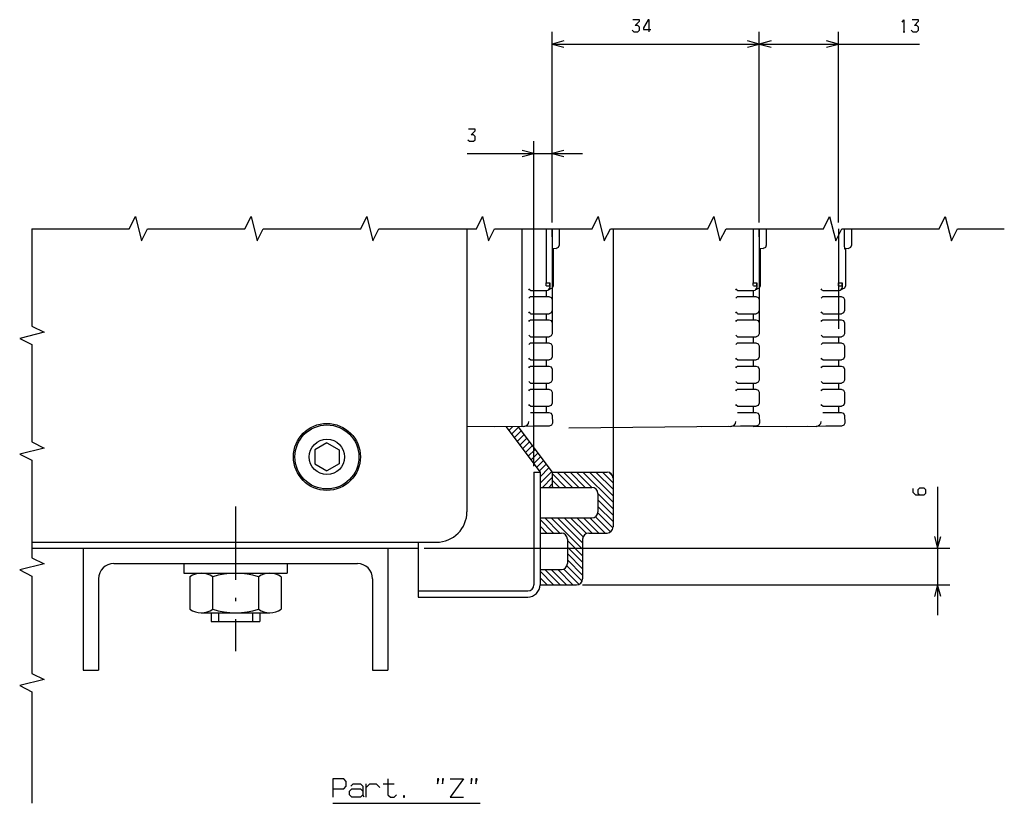
# Model space of a CAD drawing. Extents: x -821 to 996, y -146 to 1147.
# Drawn here: x -29 to 133, y 224 to 353 of the extents above; entities that cross this region are included whole.
import ezdxf

# ---------------------------------------------------------------- set-up
doc = ezdxf.new("R2010")
doc.units = 0
doc.linetypes.add('DASHDOT', pattern=[18.5, 12, -3, 0.5, -3])
doc.layers.get('0').update_dxf_attribs({"linetype": 'CONTINUOUS'})

msp = doc.modelspace()

# ---------------------------------------------------------------- linework, layer by layer
at = {"color": 7}
for p, q in [((58.59, 319.42), (58.59, 350.73)), ((92.59, 319.42), (92.59, 350.73)), ((92.59, 319.42), (92.59, 350.73)), ((105.59, 319.42), (105.59, 350.73)), ((58.59, 348.73), (92.59, 348.73)), ((92.59, 348.73), (118.88, 348.73)), ((55.59, 279.47), (55.59, 332.77)), ((87.59, 285.97), (61.31, 285.7)), ((121.88, 276.04), (121.88, 254.97)), ((-18.41, 265.97), (-18.41, 245.97)), ((31.59, 265.97), (31.59, 245.97)), ((37.59, 265.97), (123.88, 265.97)), ((-13.41, 263.47), (26.59, 263.47)), ((63.59, 259.97), (123.88, 259.97)), ((22.56, 224.11), (46.76, 224.11))]:
    msp.add_line(p, q, dxfattribs=at)
at = {"color": 7, "ltscale": 0.05}
for p, q in [((60.52, 349.25), (58.59, 348.73)), ((58.59, 348.73), (60.52, 348.22)), ((92.59, 348.73), (90.65, 349.25)), ((90.65, 348.22), (92.59, 348.73)), ((94.52, 349.25), (92.59, 348.73)), ((92.59, 348.73), (94.52, 348.22)), ((105.59, 348.73), (103.65, 349.25)), ((103.65, 348.22), (105.59, 348.73)), ((55.59, 330.77), (53.65, 331.29)), ((53.65, 330.26), (55.59, 330.77)), ((60.52, 331.29), (58.59, 330.77)), ((58.59, 330.77), (60.52, 330.26)), ((121.36, 267.9), (121.88, 265.97)), ((121.88, 265.97), (122.39, 267.9)), ((121.88, 259.97), (121.36, 258.04)), ((122.39, 258.04), (121.88, 259.97))]:
    msp.add_line(p, q, dxfattribs=at)
at = {"color": 7, "ltscale": 0.333868}
msp.add_line((58.59, 319.42), (58.59, 332.77), dxfattribs=at)
at = {"color": 7, "ltscale": 0.474583}
msp.add_line((44.6, 330.77), (63.59, 330.77), dxfattribs=at)
at = {"color": 211}
for p, q in [((44.59, 318.42), (44.59, 271.97)), ((-26.86, 266.97), (39.59, 266.97))]:
    msp.add_line(p, q, dxfattribs=at)
at = {"color": 9}
msp.add_line((53.59, 318.42), (53.59, 286.97), dxfattribs=at)
at = {"color": 2, "ltscale": 0.221133}
for p, q in [((57.6, 318.38), (57.6, 309.53)), ((91.6, 318.38), (91.6, 309.53)), ((105.6, 318.38), (105.6, 309.53))]:
    msp.add_line(p, q, dxfattribs=at)
at = {"color": 9, "ltscale": 0.411145}
msp.add_line((58.59, 318.42), (58.59, 301.97), dxfattribs=at)
at = {"color": 2, "ltscale": 0.066689}
for p, q in [((59.74, 318.38), (59.74, 315.71)), ((93.74, 318.38), (93.74, 315.71)), ((107.74, 318.38), (107.74, 315.71))]:
    msp.add_line(p, q, dxfattribs=at)
at = {"color": 150}
msp.add_line((68.59, 318.42), (68.59, 269.47), dxfattribs=at)
at = {"color": 7, "ltscale": 0.411145}
for p, q in [((92.59, 318.42), (92.59, 301.97)), ((105.59, 318.42), (105.59, 301.97))]:
    msp.add_line(p, q, dxfattribs=at)
at = {"color": 2, "ltscale": 0.009546}
for p, q in [((59.59, 315.34), (59.24, 315.2)), ((93.59, 315.34), (93.24, 315.2)), ((107.59, 315.34), (107.24, 315.2))]:
    msp.add_line(p, q, dxfattribs=at)
at = {"color": 2, "ltscale": 0.009879}
for p, q in [((59.74, 315.71), (59.59, 315.34)), ((93.74, 315.71), (93.59, 315.34)), ((107.74, 315.71), (107.59, 315.34))]:
    msp.add_line(p, q, dxfattribs=at)
at = {"color": 2, "ltscale": 0.016332}
for p, q in [((58.59, 315.22), (59.24, 315.2)), ((92.59, 315.22), (93.24, 315.2)), ((106.59, 315.22), (107.24, 315.2))]:
    msp.add_line(p, q, dxfattribs=at)
at = {"color": 2, "ltscale": 0.003222}
for p, q in [((58.62, 315.09), (58.63, 315.22)), ((92.62, 315.09), (92.63, 315.22)), ((106.62, 315.09), (106.63, 315.22))]:
    msp.add_line(p, q, dxfattribs=at)
at = {"color": 2, "ltscale": 0.14375}
for p, q in [((58.74, 314.78), (58.73, 309.03)), ((92.74, 314.78), (92.73, 309.03)), ((106.74, 314.78), (106.73, 309.03))]:
    msp.add_line(p, q, dxfattribs=at)
at = {"color": 2, "ltscale": 0.010767}
for p, q in [((58.74, 315.21), (58.74, 314.78)), ((92.74, 315.21), (92.74, 314.78)), ((106.74, 315.21), (106.74, 314.78))]:
    msp.add_line(p, q, dxfattribs=at)
at = {"color": 150, "ltscale": 0.015005}
for p, q in [((57.6, 309.53), (58.2, 309.53)), ((91.6, 309.53), (92.2, 309.53)), ((105.6, 309.53), (106.2, 309.53))]:
    msp.add_line(p, q, dxfattribs=at)
at = {"color": 134, "ltscale": 0.014053}
for p, q in [((57.63, 309.03), (58.19, 309.03)), ((91.63, 309.03), (92.19, 309.03)), ((105.63, 309.03), (106.19, 309.03))]:
    msp.add_line(p, q, dxfattribs=at)
at = {"color": 134, "ltscale": 0.01875}
for p, q in [((58.2, 309.53), (58.2, 308.78)), ((92.2, 309.53), (92.2, 308.78)), ((106.2, 309.53), (106.2, 308.78))]:
    msp.add_line(p, q, dxfattribs=at)
at = {"color": 2, "ltscale": 0.009694}
for p, q in [((58.73, 309.03), (58.57, 308.68)), ((92.73, 309.03), (92.57, 308.68)), ((106.73, 309.03), (106.57, 308.68))]:
    msp.add_line(p, q, dxfattribs=at)
at = {"color": 2, "ltscale": 0.01253}
for p, q in [((55.01, 308.28), (55.51, 308.28)), ((55.01, 307.28), (55.51, 307.28)), ((89.01, 308.28), (89.51, 308.28)), ((89.01, 307.28), (89.51, 307.28)), ((103.01, 308.28), (103.51, 308.28)), ((103.01, 307.28), (103.51, 307.28)), ((55.01, 304.48), (55.51, 304.48)), ((89.01, 304.48), (89.51, 304.48)), ((103.01, 304.48), (103.51, 304.48)), ((55.01, 303.48), (55.51, 303.48)), ((89.01, 303.48), (89.51, 303.48)), ((103.01, 303.48), (103.51, 303.48)), ((55.01, 300.68), (55.51, 300.68)), ((55.01, 299.68), (55.51, 299.68)), ((89.01, 300.68), (89.51, 300.68)), ((89.01, 299.68), (89.51, 299.68)), ((103.01, 300.68), (103.51, 300.68)), ((103.01, 299.68), (103.51, 299.68)), ((55.01, 296.88), (55.51, 296.88)), ((89.01, 296.88), (89.51, 296.88)), ((103.01, 296.88), (103.51, 296.88)), ((55.01, 295.88), (55.51, 295.88)), ((89.01, 295.88), (89.51, 295.88)), ((103.01, 295.88), (103.51, 295.88)), ((55.01, 293.08), (55.51, 293.08)), ((89.01, 293.08), (89.51, 293.08)), ((103.01, 293.08), (103.51, 293.08)), ((55.01, 292.08), (55.51, 292.08)), ((89.01, 292.08), (89.51, 292.08)), ((103.01, 292.08), (103.51, 292.08)), ((55.01, 289.28), (55.51, 289.28)), ((55.01, 288.28), (55.51, 288.28)), ((89.01, 289.28), (89.51, 289.28)), ((89.01, 288.28), (89.51, 288.28)), ((103.01, 289.28), (103.51, 289.28)), ((103.01, 288.28), (103.51, 288.28))]:
    msp.add_line(p, q, dxfattribs=at)
at = {"color": 2, "ltscale": 0.054774}
for p, q in [((55.51, 308.28), (57.7, 308.28)), ((89.51, 308.28), (91.7, 308.28)), ((103.51, 308.28), (105.7, 308.28))]:
    msp.add_line(p, q, dxfattribs=at)
at = {"color": 2, "ltscale": 0.063494}
for p, q in [((55.51, 307.28), (58.05, 307.28)), ((89.51, 307.28), (92.05, 307.28)), ((103.51, 307.28), (106.05, 307.28)), ((55.51, 303.48), (58.05, 303.48)), ((89.51, 303.48), (92.05, 303.48)), ((103.51, 303.48), (106.05, 303.48)), ((55.51, 299.68), (58.05, 299.68)), ((89.51, 299.68), (92.05, 299.68)), ((103.51, 299.68), (106.05, 299.68)), ((55.51, 295.88), (58.05, 295.88)), ((89.51, 295.88), (92.05, 295.88)), ((103.51, 295.88), (106.05, 295.88)), ((55.51, 292.08), (58.05, 292.08)), ((89.51, 292.08), (92.05, 292.08)), ((103.51, 292.08), (106.05, 292.08)), ((55.51, 288.28), (58.05, 288.28)), ((89.51, 288.28), (92.05, 288.28)), ((103.51, 288.28), (106.05, 288.28))]:
    msp.add_line(p, q, dxfattribs=at)
at = {"color": 134, "ltscale": 0.025}
for p, q in [((57.6, 308.28), (57.6, 307.28)), ((91.6, 308.28), (91.6, 307.28)), ((105.6, 308.28), (105.6, 307.28)), ((57.6, 304.48), (57.6, 303.48)), ((91.6, 304.48), (91.6, 303.48)), ((105.6, 304.48), (105.6, 303.48)), ((57.6, 300.68), (57.6, 299.68)), ((91.6, 300.68), (91.6, 299.68)), ((105.6, 300.68), (105.6, 299.68)), ((57.6, 296.88), (57.6, 295.88)), ((91.6, 296.88), (91.6, 295.88)), ((105.6, 296.88), (105.6, 295.88)), ((57.6, 293.08), (57.6, 292.08)), ((91.6, 293.08), (91.6, 292.08)), ((105.6, 293.08), (105.6, 292.08)), ((57.6, 289.28), (57.6, 288.28)), ((91.6, 289.28), (91.6, 288.28)), ((105.6, 289.28), (105.6, 288.28))]:
    msp.add_line(p, q, dxfattribs=at)
at = {"color": 2, "ltscale": 0.010233}
for p, q in [((58.05, 307.28), (58.43, 307.14)), ((92.05, 307.28), (92.43, 307.14)), ((106.05, 307.28), (106.43, 307.14)), ((58.05, 303.48), (58.43, 303.34)), ((92.05, 303.48), (92.43, 303.34)), ((106.05, 303.48), (106.43, 303.34)), ((58.05, 299.68), (58.43, 299.54)), ((92.05, 299.68), (92.43, 299.54)), ((106.05, 299.68), (106.43, 299.54)), ((58.05, 295.88), (58.43, 295.74)), ((92.05, 295.88), (92.43, 295.74)), ((106.05, 295.88), (106.43, 295.74)), ((58.05, 292.08), (58.43, 291.94)), ((92.05, 292.08), (92.43, 291.94)), ((106.05, 292.08), (106.43, 291.94)), ((58.05, 288.28), (58.43, 288.14)), ((92.05, 288.28), (92.43, 288.14)), ((106.05, 288.28), (106.43, 288.14))]:
    msp.add_line(p, q, dxfattribs=at)
at = {"color": 2, "ltscale": 0.002938}
for p, q in [((58.09, 308.53), (58.21, 308.53)), ((92.09, 308.53), (92.21, 308.53)), ((106.09, 308.53), (106.21, 308.53))]:
    msp.add_line(p, q, dxfattribs=at)
at = {"color": 2, "ltscale": 0.009904}
for p, q in [((58.57, 308.68), (58.21, 308.53)), ((92.57, 308.68), (92.21, 308.53)), ((106.57, 308.68), (106.21, 308.53))]:
    msp.add_line(p, q, dxfattribs=at)
at = {"color": 2, "ltscale": 0.009567}
for p, q in [((58.43, 307.14), (58.58, 306.78)), ((92.43, 307.14), (92.58, 306.78)), ((106.43, 307.14), (106.58, 306.78)), ((58.58, 304.98), (58.43, 304.63)), ((92.58, 304.98), (92.43, 304.63)), ((106.58, 304.98), (106.43, 304.63)), ((92.43, 303.34), (92.58, 302.98)), ((106.43, 303.34), (106.58, 302.98)), ((58.43, 299.54), (58.58, 299.18)), ((92.43, 299.54), (92.58, 299.18)), ((106.43, 299.54), (106.58, 299.18)), ((92.58, 297.38), (92.43, 297.03)), ((106.58, 297.38), (106.43, 297.03)), ((58.43, 295.74), (58.58, 295.38)), ((58.58, 293.58), (58.43, 293.23)), ((92.58, 293.58), (92.43, 293.23)), ((106.58, 293.58), (106.43, 293.23)), ((58.43, 291.94), (58.58, 291.58)), ((92.43, 291.94), (92.58, 291.58)), ((106.43, 291.94), (106.58, 291.58)), ((92.58, 289.78), (92.43, 289.43)), ((106.58, 289.78), (106.43, 289.43))]:
    msp.add_line(p, q, dxfattribs=at)
at = {"color": 134, "ltscale": 0.045}
for p, q in [((58.58, 306.78), (58.58, 304.98)), ((92.58, 306.78), (92.58, 304.98)), ((106.58, 306.78), (106.58, 304.98)), ((58.58, 302.98), (58.58, 301.18)), ((92.58, 302.98), (92.58, 301.18)), ((106.58, 302.98), (106.58, 301.18)), ((58.58, 299.18), (58.58, 297.38)), ((92.58, 299.18), (92.58, 297.38)), ((106.58, 299.18), (106.58, 297.38)), ((58.58, 295.38), (58.58, 293.58)), ((92.58, 295.38), (92.58, 293.58)), ((106.58, 295.38), (106.58, 293.58)), ((58.58, 291.58), (58.58, 289.78)), ((92.58, 291.58), (92.58, 289.78)), ((106.58, 291.58), (106.58, 289.78))]:
    msp.add_line(p, q, dxfattribs=at)
at = {"color": 2, "ltscale": 0.063975}
for p, q in [((55.51, 304.48), (58.07, 304.48)), ((89.51, 304.48), (92.07, 304.48)), ((103.51, 304.48), (106.07, 304.48)), ((55.51, 300.68), (58.07, 300.68)), ((89.51, 300.68), (92.07, 300.68)), ((103.51, 300.68), (106.07, 300.68)), ((55.51, 296.88), (58.07, 296.88)), ((89.51, 296.88), (92.07, 296.88)), ((103.51, 296.88), (106.07, 296.88)), ((55.51, 293.08), (58.07, 293.08)), ((89.51, 293.08), (92.07, 293.08)), ((103.51, 293.08), (106.07, 293.08)), ((55.51, 289.28), (58.07, 289.28)), ((89.51, 289.28), (92.07, 289.28)), ((103.51, 289.28), (106.07, 289.28))]:
    msp.add_line(p, q, dxfattribs=at)
at = {"color": 2, "ltscale": 0.009785}
for p, q in [((58.43, 304.63), (58.07, 304.48)), ((92.43, 304.63), (92.07, 304.48)), ((106.43, 304.63), (106.07, 304.48)), ((58.43, 300.83), (58.07, 300.68)), ((92.43, 300.83), (92.07, 300.68)), ((106.43, 300.83), (106.07, 300.68)), ((58.43, 297.03), (58.07, 296.88)), ((92.43, 297.03), (92.07, 296.88)), ((106.43, 297.03), (106.07, 296.88)), ((58.43, 293.23), (58.07, 293.08)), ((92.43, 293.23), (92.07, 293.08)), ((106.43, 293.23), (106.07, 293.08)), ((58.43, 289.43), (58.07, 289.28)), ((92.43, 289.43), (92.07, 289.28)), ((106.43, 289.43), (106.07, 289.28))]:
    msp.add_line(p, q, dxfattribs=at)
at = {"color": 2, "ltscale": 0.009568}
for p, q in [((58.43, 303.34), (58.58, 302.98)), ((58.58, 301.18), (58.43, 300.83)), ((92.58, 301.18), (92.43, 300.83)), ((106.58, 301.18), (106.43, 300.83)), ((58.58, 297.38), (58.43, 297.03)), ((92.43, 295.74), (92.58, 295.38)), ((106.43, 295.74), (106.58, 295.38)), ((58.43, 288.14), (58.58, 287.78)), ((92.43, 288.14), (92.58, 287.78)), ((106.43, 288.14), (106.58, 287.78))]:
    msp.add_line(p, q, dxfattribs=at)
at = {"color": 2, "ltscale": 0.009566}
msp.add_line((58.58, 289.78), (58.43, 289.43), dxfattribs=at)
at = {"color": 9, "ltscale": 0.025}
msp.add_line((53.59, 286.97), (53.59, 285.97), dxfattribs=at)
at = {"color": 7, "ltscale": 0.009469}
for p, q in [((58.62, 286.51), (58.48, 286.16)), ((92.62, 286.51), (92.48, 286.16)), ((106.62, 286.51), (106.48, 286.16))]:
    msp.add_line(p, q, dxfattribs=at)
at = {"color": 134, "ltscale": 0.031836}
for p, q in [((58.58, 287.78), (58.62, 286.51)), ((92.58, 287.78), (92.62, 286.51)), ((106.58, 287.78), (106.62, 286.51))]:
    msp.add_line(p, q, dxfattribs=at)
at = {"color": 9, "ltscale": 0.225011}
msp.add_line((53.59, 285.97), (44.59, 285.88), dxfattribs=at)
at = {"color": 150, "ltscale": 0.120674}
for p, q in [((53.95, 285.98), (49.12, 285.93)), ((87.95, 285.98), (83.12, 285.93)), ((101.95, 285.98), (97.12, 285.93))]:
    msp.add_line(p, q, dxfattribs=at)
at = {"color": 150, "ltscale": 0.233545}
msp.add_line((50.98, 285.95), (56.59, 278.47), dxfattribs=at)
at = {"color": 3, "ltscale": 0.001038}
msp.add_line((51, 285.92), (51.03, 285.95), dxfattribs=at)
at = {"color": 3, "ltscale": 0.022853}
msp.add_line((51.46, 285.31), (52.1, 285.96), dxfattribs=at)
at = {"color": 3, "ltscale": 0.040406}
for p, q in [((51.91, 284.7), (53.05, 285.85)), ((52.37, 284.1), (53.51, 285.24)), ((53.28, 282.89), (54.42, 284.03)), ((53.73, 282.28), (54.87, 283.42)), ((54.18, 281.67), (55.33, 282.82)), ((54.64, 281.07), (55.78, 282.21)), ((55.09, 280.46), (56.24, 281.6)), ((55.55, 279.86), (56.69, 281)), ((56, 279.25), (57.15, 280.39)), ((56.46, 278.64), (57.6, 279.79))]:
    msp.add_line(p, q, dxfattribs=at)
at = {"color": 3, "ltscale": 0.040405}
msp.add_line((52.82, 283.49), (53.96, 284.64), dxfattribs=at)
at = {"color": 150, "ltscale": 0.234178}
msp.add_line((52.97, 285.97), (58.59, 278.47), dxfattribs=at)
at = {"color": 7, "ltscale": 0.039225}
for p, q in [((55.51, 285.99), (53.95, 285.98)), ((89.51, 285.99), (87.95, 285.98)), ((103.51, 285.99), (101.95, 285.98))]:
    msp.add_line(p, q, dxfattribs=at)
at = {"color": 7, "ltscale": 0.064998}
for p, q in [((58.11, 286.01), (55.51, 285.99)), ((92.11, 286.01), (89.51, 285.99)), ((106.11, 286.01), (103.51, 285.99))]:
    msp.add_line(p, q, dxfattribs=at)
at = {"color": 7, "ltscale": 0.009955}
for p, q in [((58.48, 286.16), (58.11, 286.01)), ((92.48, 286.16), (92.11, 286.01)), ((106.48, 286.16), (106.11, 286.01))]:
    msp.add_line(p, q, dxfattribs=at)
at = {"color": 7, "ltscale": 0.225011}
msp.add_line((100.59, 285.97), (91.59, 285.88), dxfattribs=at)
at = {"color": 7, "ltscale": 0.057735}
for p, q in [((21.59, 283.28), (19.59, 282.13)), ((21.59, 283.28), (23.59, 282.13)), ((19.59, 282.13), (19.59, 279.82)), ((23.59, 282.13), (23.59, 279.82)), ((19.59, 279.82), (21.59, 278.66)), ((23.59, 279.82), (21.59, 278.66))]:
    msp.add_line(p, q, dxfattribs=at)
at = {"color": 150, "ltscale": 0.4625}
for p, q in [((55.59, 278.47), (55.59, 259.97)), ((56.59, 278.47), (56.59, 259.97))]:
    msp.add_line(p, q, dxfattribs=at)
at = {"color": 150, "ltscale": 0.025}
msp.add_line((55.59, 278.47), (56.59, 278.47), dxfattribs=at)
at = {"color": 3, "ltscale": 0.05193}
msp.add_line((56.59, 277.71), (58.06, 279.18), dxfattribs=at)
at = {"color": 3, "ltscale": 0.068001}
msp.add_line((56.59, 276.65), (58.51, 278.57), dxfattribs=at)
at = {"color": 150, "ltscale": 0.225}
msp.add_line((58.59, 278.47), (67.59, 278.47), dxfattribs=at)
at = {"color": 150, "ltscale": 0.0625}
msp.add_line((58.59, 278.47), (58.59, 275.97), dxfattribs=at)
at = {"color": 3, "ltscale": 0.079714}
msp.add_line((58.59, 278.23), (60.84, 275.97), dxfattribs=at)
at = {"color": 3, "ltscale": 0.088388}
for p, q in [((59.4, 278.47), (61.9, 275.97)), ((60.46, 278.47), (62.96, 275.97)), ((61.52, 278.47), (64.02, 275.97)), ((62.58, 278.47), (65.08, 275.97)), ((66.09, 274.97), (68.59, 272.47)), ((66.09, 273.91), (68.59, 271.41)), ((66.05, 271.83), (68.55, 269.33)), ((66.09, 272.85), (68.59, 270.35)), ((57.36, 270.97), (59.86, 268.47)), ((62.66, 270.97), (65.16, 268.47)), ((63.72, 270.97), (66.22, 268.47)), ((64.78, 270.97), (67.28, 268.47)), ((65.65, 271.17), (68.15, 268.67)), ((61.09, 266.18), (63.59, 263.68)), ((61.09, 265.12), (63.59, 262.62)), ((61.09, 264.06), (63.59, 261.56)), ((57.37, 262.47), (59.87, 259.97)), ((58.43, 262.47), (60.93, 259.97)), ((59.49, 262.47), (61.99, 259.97)), ((60.45, 262.57), (62.95, 260.07)), ((60.99, 263.1), (63.49, 260.6))]:
    msp.add_line(p, q, dxfattribs=at)
at = {"color": 3, "ltscale": 0.174727}
msp.add_line((63.64, 278.47), (68.59, 273.53), dxfattribs=at)
at = {"color": 3, "ltscale": 0.137227}
msp.add_line((64.71, 278.47), (68.59, 274.59), dxfattribs=at)
at = {"color": 3, "ltscale": 0.099727}
msp.add_line((65.77, 278.47), (68.59, 275.65), dxfattribs=at)
at = {"color": 3, "ltscale": 0.062228}
msp.add_line((66.83, 278.47), (68.59, 276.71), dxfattribs=at)
at = {"color": 3, "ltscale": 0.016944}
msp.add_line((68, 278.36), (68.48, 277.88), dxfattribs=at)
at = {"color": 3, "ltscale": 0.05721}
msp.add_line((56.97, 275.97), (58.59, 277.59), dxfattribs=at)
at = {"color": 3, "ltscale": 0.01971}
msp.add_line((58.03, 275.97), (58.59, 276.53), dxfattribs=at)
at = {"color": 3, "ltscale": 0.042215}
msp.add_line((58.59, 277.17), (59.78, 275.97), dxfattribs=at)
at = {"color": 150, "ltscale": 0.2125}
for p, q in [((56.59, 275.97), (65.09, 275.97)), ((56.59, 270.97), (65.09, 270.97))]:
    msp.add_line(p, q, dxfattribs=at)
at = {"color": 3, "ltscale": 0.004715}
msp.add_line((58.59, 276.11), (58.72, 275.97), dxfattribs=at)
at = {"color": 150, "ltscale": 0.075}
for p, q in [((66.09, 274.97), (66.09, 271.97)), ((64.59, 268.47), (67.59, 268.47))]:
    msp.add_line(p, q, dxfattribs=at)
at = {"color": 7, "linetype": 'DASHDOT'}
msp.add_line((6.59, 272.81), (6.59, 249.1), dxfattribs=at)
at = {"color": 3, "ltscale": 0.07809}
msp.add_line((56.59, 270.68), (58.8, 268.47), dxfattribs=at)
at = {"color": 3, "ltscale": 0.182786}
msp.add_line((58.42, 270.97), (63.59, 265.8), dxfattribs=at)
at = {"color": 3, "ltscale": 0.145286}
msp.add_line((59.48, 270.97), (63.59, 266.86), dxfattribs=at)
at = {"color": 3, "ltscale": 0.111158}
msp.add_line((60.54, 270.97), (63.68, 267.83), dxfattribs=at)
at = {"color": 3, "ltscale": 0.092034}
msp.add_line((61.6, 270.97), (64.2, 268.37), dxfattribs=at)
at = {"color": 3, "ltscale": 0.04059}
msp.add_line((56.59, 269.62), (57.73, 268.47), dxfattribs=at)
at = {"color": 3, "ltscale": 0.00309}
msp.add_line((56.59, 268.56), (56.67, 268.47), dxfattribs=at)
at = {"color": 150, "ltscale": 0.0875}
for p, q in [((56.59, 268.47), (60.09, 268.47)), ((56.59, 262.47), (60.09, 262.47))]:
    msp.add_line(p, q, dxfattribs=at)
at = {"color": 2, "ltscale": 0.025}
msp.add_line((36.59, 266.97), (36.59, 265.97), dxfattribs=at)
at = {"color": 211, "ltscale": 0.075}
msp.add_line((36.59, 266.97), (39.59, 266.97), dxfattribs=at)
at = {"color": 150, "ltscale": 0.1}
msp.add_line((61.09, 267.47), (61.09, 263.47), dxfattribs=at)
at = {"color": 3, "ltscale": 0.088389}
msp.add_line((61.09, 267.24), (63.59, 264.74), dxfattribs=at)
at = {"color": 150, "ltscale": 0.1625}
msp.add_line((63.59, 267.47), (63.59, 260.97), dxfattribs=at)
at = {"color": 2}
msp.add_line((-26.86, 265.97), (36.59, 265.97), dxfattribs=at)
at = {"color": 7, "ltscale": 0.2}
for p, q in [((36.59, 265.97), (36.59, 257.97)), ((2.59, 253.97), (10.59, 253.97))]:
    msp.add_line(p, q, dxfattribs=at)
at = {"color": 7, "ltscale": 0.04}
for p, q in [((-1.91, 263.47), (-1.91, 261.87)), ((15.09, 263.47), (15.09, 261.87))]:
    msp.add_line(p, q, dxfattribs=at)
at = {"color": 3, "ltscale": 0.078611}
msp.add_line((56.59, 262.2), (58.81, 259.97), dxfattribs=at)
at = {"color": 7, "ltscale": 0.375}
for p, q in [((-15.91, 260.97), (-15.91, 245.97)), ((29.09, 260.97), (29.09, 245.97))]:
    msp.add_line(p, q, dxfattribs=at)
at = {"color": 7, "ltscale": 0.425}
msp.add_line((-1.91, 261.87), (15.09, 261.87), dxfattribs=at)
at = {"color": 7, "ltscale": 0.133472}
for p, q in [((-0.92, 261.29), (-0.92, 255.95)), ((2.83, 261.29), (2.83, 255.95)), ((10.34, 261.29), (10.34, 255.95)), ((14.09, 261.29), (14.09, 255.95))]:
    msp.add_line(p, q, dxfattribs=at)
at = {"color": 7, "ltscale": 0.281458}
for p, q in [((0.96, 261.87), (12.22, 261.87)), ((0.96, 255.37), (12.22, 255.37))]:
    msp.add_line(p, q, dxfattribs=at)
at = {"color": 3, "ltscale": 0.04111}
msp.add_line((56.59, 261.13), (57.75, 259.97), dxfattribs=at)
at = {"color": 7, "ltscale": 0.45}
for p, q in [((36.59, 258.97), (54.59, 258.97)), ((36.59, 257.97), (54.59, 257.97))]:
    msp.add_line(p, q, dxfattribs=at)
at = {"color": 3, "ltscale": 0.00361}
msp.add_line((56.59, 260.07), (56.69, 259.97), dxfattribs=at)
at = {"color": 150, "ltscale": 0.15}
msp.add_line((56.59, 259.97), (62.59, 259.97), dxfattribs=at)
at = {"color": 7, "ltscale": 0.035}
for p, q in [((2.59, 255.37), (2.59, 253.97)), ((3.79, 255.37), (3.79, 253.97)), ((9.39, 255.37), (9.39, 253.97)), ((10.59, 255.37), (10.59, 253.97))]:
    msp.add_line(p, q, dxfattribs=at)
at = {"color": 7, "ltscale": 0.0625}
for p, q in [((-18.41, 245.97), (-15.91, 245.97)), ((29.09, 245.97), (31.59, 245.97))]:
    msp.add_line(p, q, dxfattribs=at)
at = {"color": 7}
for points in [[(71.71, 351), (71.97, 350.73), (72.64, 350.73), (72.91, 351), (72.91, 351.53), (72.64, 351.8), (72.24, 351.8), (72.91, 352.47), (72.91, 352.73), (71.84, 352.73)], [(74.51, 350.73), (74.51, 352.73), (74.37, 352.73), (73.57, 351.4), (73.57, 351.13), (74.77, 351.13)], [(116.08, 352.33), (116.34, 352.73), (116.34, 350.73)], [(117.54, 351), (117.81, 350.73), (118.48, 350.73), (118.74, 351), (118.74, 351.53), (118.48, 351.8), (118.08, 351.8), (118.74, 352.47), (118.74, 352.73), (117.68, 352.73)], [(116.21, 350.73), (116.48, 350.73)], [(44.74, 333.04), (45, 332.77), (45.67, 332.77), (45.94, 333.04), (45.94, 333.57), (45.67, 333.84), (45.27, 333.84), (45.94, 334.51), (45.94, 334.77), (44.87, 334.77)], [(-26.86, 318.42), (-10.86, 318.42), (-9.86, 320.42), (-8.86, 316.42), (-7.86, 318.42), (8.14, 318.42), (9.14, 320.42), (10.14, 316.42), (11.14, 318.42), (27.14, 318.42), (28.14, 320.42), (29.14, 316.42), (30.14, 318.42), (46.14, 318.42), (47.14, 320.42), (48.14, 316.42), (49.14, 318.42), (65.14, 318.42), (66.14, 320.42), (67.14, 316.42), (68.14, 318.42), (84.14, 318.42), (85.14, 320.42), (86.14, 316.42), (87.14, 318.42), (103.14, 318.42), (104.14, 320.42), (105.14, 316.42), (106.14, 318.42), (122.14, 318.42), (123.14, 320.42), (124.14, 316.42), (125.14, 318.42), (132.83, 318.42)], [(-26.86, 318.42), (-26.86, 302.42), (-24.86, 301.42), (-28.86, 300.42), (-26.86, 299.42), (-26.86, 283.42), (-24.86, 282.42), (-28.86, 281.42), (-26.86, 280.42), (-26.86, 264.42), (-24.86, 263.42), (-28.86, 262.42), (-26.86, 261.42), (-26.86, 245.42), (-24.86, 244.42), (-28.86, 243.42), (-26.86, 242.42), (-26.86, 224.11)], [(118.94, 274.71), (118.68, 274.97), (118.68, 275.64), (118.94, 275.91), (119.61, 275.91), (119.88, 275.64), (119.88, 274.97), (119.61, 274.71), (118.28, 274.71), (117.88, 275.11), (117.88, 275.77)], [(22.56, 226.51), (24.36, 226.51), (24.76, 226.91), (24.76, 227.71), (24.36, 228.11), (22.56, 228.11), (22.56, 225.11)], [(31.61, 228.11), (31.61, 225.51), (32.01, 225.11), (32.61, 225.11), (33.01, 225.51)], [(41.81, 228.11), (44.01, 228.11), (41.81, 225.11), (44.01, 225.11)], [(27.71, 225.11), (27.51, 225.51), (27.11, 225.11), (25.71, 225.11), (25.31, 225.51), (25.31, 226.11), (25.71, 226.51), (27.11, 226.51), (27.51, 226.11)], [(25.51, 226.91), (25.91, 227.31), (27.11, 227.31), (27.51, 226.91), (27.51, 225.51)], [(28.06, 225.11), (28.06, 227.31)], [(28.06, 226.71), (28.66, 227.31), (29.66, 227.31), (30.26, 226.71)], [(30.81, 227.31), (32.61, 227.31)]]:
    msp.add_lwpolyline(points, dxfattribs=at)
at = {"color": 2}
for points in [[(58.51, 318.38), (58.56, 315.7), (58.59, 315.12), (58.62, 315.09)], [(92.51, 318.38), (92.56, 315.7), (92.59, 315.12), (92.62, 315.09)], [(106.51, 318.38), (106.56, 315.7), (106.59, 315.12), (106.62, 315.09)]]:
    msp.add_lwpolyline(points, dxfattribs=at)
at = {"color": 150}
for points in [[(57.63, 309.03), (57.63, 309.03), (57.63, 309.03), (57.63, 309.03), (57.63, 309.04), (57.62, 309.06), (57.61, 309.15), (57.6, 309.48), (57.6, 309.53)], [(58.19, 309.03), (58.19, 309.03), (58.19, 309.03), (58.19, 309.03), (58.19, 309.03), (58.19, 309.04), (58.19, 309.04), (58.19, 309.07), (58.2, 309.18), (58.2, 309.53)], [(91.63, 309.03), (91.63, 309.03), (91.63, 309.03), (91.63, 309.03), (91.63, 309.04), (91.62, 309.06), (91.61, 309.15), (91.6, 309.48), (91.6, 309.53)], [(92.19, 309.03), (92.19, 309.03), (92.19, 309.03), (92.19, 309.03), (92.19, 309.03), (92.19, 309.04), (92.19, 309.04), (92.19, 309.07), (92.2, 309.18), (92.2, 309.53)], [(105.63, 309.03), (105.63, 309.03), (105.63, 309.03), (105.63, 309.03), (105.63, 309.04), (105.62, 309.06), (105.61, 309.15), (105.6, 309.48), (105.6, 309.53)], [(106.19, 309.03), (106.19, 309.03), (106.19, 309.03), (106.19, 309.03), (106.19, 309.03), (106.19, 309.04), (106.19, 309.04), (106.19, 309.07), (106.2, 309.18), (106.2, 309.53)]]:
    msp.add_lwpolyline(points, dxfattribs=at)
at = {"color": 7}
for points in [[(39.76, 227.31), (39.96, 228.11), (39.76, 228.11)], [(40.56, 227.31), (40.76, 228.11), (40.56, 228.11)], [(45.26, 227.31), (45.46, 228.11), (45.26, 228.11)], [(46.06, 227.31), (46.26, 228.11), (46.06, 228.11)], [(34.16, 225.31), (34.16, 225.11), (34.36, 225.11), (34.36, 225.31)]]:
    msp.add_lwpolyline(points, close=True, dxfattribs=at)
at = {"color": 1}
msp.add_circle((21.59, 280.97), 5.5, dxfattribs=at)
at = {"color": 7}
for radius in [5.25, 2.9]:
    msp.add_circle((21.59, 280.97), radius, dxfattribs=at)
for centre, radius, start, end in [((21.92, 275.69), 46.44, 44.5687, 45.0403), ((21.88, 339.92), 46.5, 314.9597, 315.4308), ((55.92, 275.69), 46.44, 44.5687, 45.0403), ((55.88, 339.92), 46.5, 314.9597, 315.4308), ((69.92, 275.69), 46.44, 44.5687, 45.0403), ((69.88, 339.92), 46.5, 314.9597, 315.4308), ((21.89, 271.86), 46.49, 44.5692, 45.0403), ((55.89, 271.86), 46.49, 44.5692, 45.0403), ((69.89, 271.86), 46.49, 44.5692, 45.0403), ((21.88, 336.12), 46.5, 314.9597, 315.4308), ((55.88, 336.12), 46.5, 314.9597, 315.4308), ((69.88, 336.12), 46.5, 314.9597, 315.4308), ((21.89, 268.06), 46.49, 44.5692, 45.0403), ((55.89, 268.06), 46.49, 44.5692, 45.0403), ((69.89, 268.06), 46.49, 44.5692, 45.0403), ((21.88, 332.32), 46.5, 314.9597, 315.4308), ((55.88, 332.32), 46.5, 314.9597, 315.4308), ((69.88, 332.32), 46.5, 314.9597, 315.4308), ((21.89, 264.26), 46.49, 44.5692, 45.0403), ((55.89, 264.26), 46.49, 44.5692, 45.0403), ((69.89, 264.26), 46.49, 44.5692, 45.0403), ((21.88, 328.52), 46.5, 314.9597, 315.4308), ((55.88, 328.52), 46.5, 314.9597, 315.4308), ((69.88, 328.52), 46.5, 314.9597, 315.4308), ((21.89, 260.46), 46.49, 44.5692, 45.0403), ((55.89, 260.46), 46.49, 44.5692, 45.0403), ((69.89, 260.46), 46.49, 44.5692, 45.0403), ((21.88, 324.72), 46.5, 314.9597, 315.4308), ((55.88, 324.72), 46.5, 314.9597, 315.4308), ((69.88, 324.72), 46.5, 314.9597, 315.4308), ((21.89, 256.66), 46.49, 44.5692, 45.0403), ((55.89, 256.66), 46.49, 44.5692, 45.0403), ((69.89, 256.66), 46.49, 44.5692, 45.0403), ((-13.41, 260.97), 2.5, 90, 180), ((26.59, 260.97), 2.5, 0, 90), ((0.96, 258.55), 3.32, 55.6158, 124.3842), ((6.59, 249.45), 12.42, 72.412, 107.5879), ((12.22, 258.55), 3.32, 55.6158, 124.3842), ((54.59, 259.97), 1, 270, 0), ((54.59, 259.97), 2, 270, 0), ((0.96, 258.69), 3.32, 235.6157, 304.3842), ((6.59, 267.79), 12.42, 252.4121, 287.588), ((12.22, 258.69), 3.32, 235.6157, 304.3842)]:
    msp.add_arc(centre, radius, start, end, dxfattribs=at)
at = {"color": 2}
for centre in [(57.7, 308.78), (91.7, 308.78), (105.7, 308.78)]:
    msp.add_arc(centre, 0.5, 270.002, 359.9745, dxfattribs=at)
at = {"color": 150}
for centre, radius, start, end in [((53.94, 286.78), 0.8, 270.4933, 0.0006), ((87.94, 286.78), 0.8, 270.4933, 0.0006), ((101.94, 286.78), 0.8, 270.4933, 0.0006), ((67.59, 277.47), 1, 0, 90), ((65.09, 274.97), 1, 0, 90), ((65.09, 271.97), 1, 270, 0), ((60.09, 267.47), 1, 0, 90), ((64.59, 267.47), 1, 90, 180), ((67.59, 269.47), 1, 270, 0), ((60.09, 263.47), 1, 270, 0), ((62.59, 260.97), 1, 270, 0)]:
    msp.add_arc(centre, radius, start, end, dxfattribs=at)
at = {"color": 211}
msp.add_arc((39.59, 271.97), 5, 269.9999, 360.0001, dxfattribs=at)

doc.saveas('drawing.dxf')
